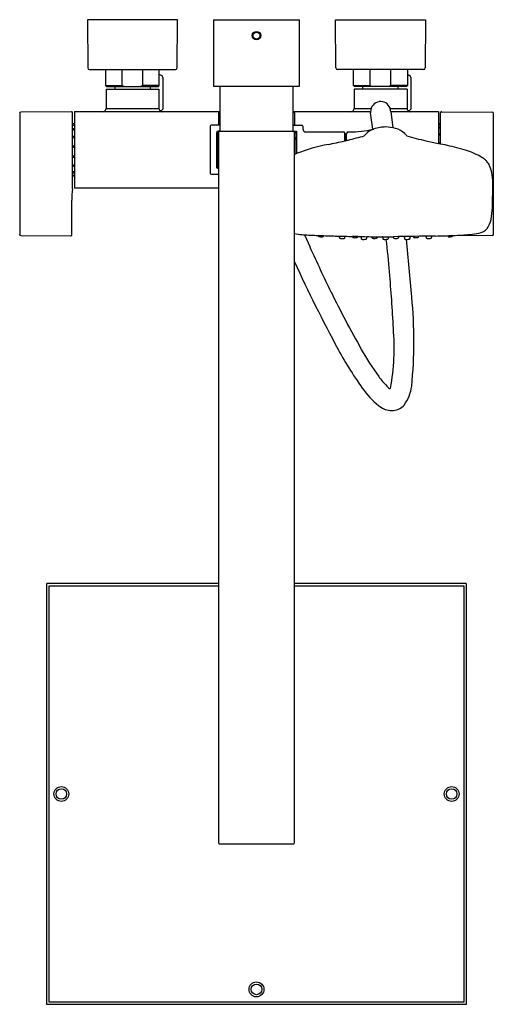
# Model space of a CAD drawing. Units: inches. Extents: x 3465.4 to 3476.7, y 219.6 to 243.
import ezdxf

# ---------------------------------------------------------------- set-up
doc = ezdxf.new("R2010")
doc.units = ezdxf.units.IN
doc.header["$LTSCALE"] = 0.64311
doc.header["$MEASUREMENT"] = 0
doc.layers.get('0').update_dxf_attribs({"color": 255, "linetype": 'CONTINUOUS'})
doc.layers.get('Defpoints').update_dxf_attribs({"linetype": 'CONTINUOUS'})
doc.styles.get("Standard").update_dxf_attribs({"font": 'txt', "width": 0.8})

msp = doc.modelspace()

# ---------------------------------------------------------------- linework, layer by layer
for p, q in [((3469.142, 242.976), (3466.995, 242.976)), ((3466.995, 242.976), (3467.005, 241.834)), ((3469.132, 241.834), (3469.142, 242.976)), ((3469.998, 242.976), (3472.045, 242.976)), ((3469.998, 242.976), (3469.998, 241.401)), ((3472.045, 241.401), (3472.045, 242.976)), ((3472.901, 242.976), (3475.047, 242.976)), ((3472.911, 241.834), (3472.901, 242.976)), ((3475.047, 242.976), (3475.037, 241.834)), ((3467.045, 241.795), (3469.093, 241.795)), ((3467.429, 241.795), (3467.429, 241.413)), ((3467.823, 241.413), (3467.823, 241.795)), ((3468.315, 241.413), (3468.315, 241.795)), ((3468.708, 241.413), (3468.708, 241.795)), ((3474.998, 241.795), (3472.95, 241.795)), ((3473.334, 241.413), (3473.334, 241.795)), ((3473.728, 241.413), (3473.728, 241.795)), ((3474.22, 241.413), (3474.22, 241.795)), ((3474.614, 241.795), (3474.614, 241.413)), ((3468.708, 241.689), (3468.761, 241.658)), ((3468.791, 241.607), (3468.791, 240.854)), ((3474.614, 241.689), (3474.667, 241.658)), ((3474.697, 241.607), (3474.697, 240.854)), ((3467.429, 241.413), (3467.448, 241.393)), ((3467.429, 241.413), (3467.822, 241.413)), ((3467.439, 241.326), (3468.698, 241.326)), ((3467.439, 241.326), (3467.439, 240.873)), ((3467.448, 241.393), (3468.689, 241.393)), ((3467.647, 241.393), (3467.647, 241.326)), ((3467.822, 241.413), (3467.879, 241.393)), ((3468.315, 241.413), (3468.258, 241.393)), ((3468.708, 241.413), (3468.315, 241.413)), ((3468.49, 241.393), (3468.49, 241.326)), ((3468.689, 241.393), (3468.708, 241.413)), ((3468.698, 241.326), (3468.698, 240.873)), ((3469.998, 241.401), (3472.045, 241.401)), ((3470.155, 240.322), (3470.155, 241.401)), ((3471.887, 241.401), (3471.887, 240.322)), ((3473.354, 241.393), (3473.334, 241.413)), ((3473.334, 241.413), (3473.728, 241.413)), ((3474.604, 241.326), (3473.344, 241.326)), ((3473.344, 241.326), (3473.344, 240.873)), ((3474.594, 241.393), (3473.354, 241.393)), ((3473.553, 241.326), (3473.553, 241.393)), ((3473.728, 241.413), (3473.785, 241.393)), ((3474.22, 241.413), (3474.163, 241.393)), ((3474.614, 241.413), (3474.22, 241.413)), ((3474.395, 241.326), (3474.395, 241.393)), ((3474.614, 241.413), (3474.594, 241.393)), ((3474.604, 241.326), (3474.604, 240.873)), ((3467.439, 240.873), (3468.698, 240.873)), ((3468.791, 240.854), (3468.752, 240.814)), ((3473.344, 240.873), (3473.748, 240.873)), ((3474.201, 240.873), (3474.604, 240.873)), ((3474.697, 240.854), (3474.657, 240.814)), ((3465.384, 240.756), (3465.384, 237.88)), ((3466.616, 240.794), (3465.411, 240.784)), ((3466.643, 239.009), (3466.643, 240.767)), ((3466.691, 240.795), (3470.155, 240.795)), ((3466.691, 240.795), (3466.691, 238.984)), ((3468.752, 240.814), (3468.725, 240.814)), ((3470.116, 240.767), (3470.116, 240.472)), ((3471.887, 240.795), (3473.734, 240.795)), ((3471.927, 240.767), (3471.927, 240.472)), ((3473.787, 240.375), (3473.736, 240.764)), ((3474.217, 240.795), (3475.352, 240.795)), ((3474.217, 240.795), (3474.266, 240.411)), ((3474.657, 240.814), (3474.631, 240.814)), ((3475.352, 240.795), (3475.352, 240.036)), ((3475.399, 240.026), (3475.399, 240.767)), ((3475.427, 240.794), (3476.632, 240.784)), ((3476.659, 240.756), (3476.659, 237.88)), ((3466.643, 240.513), (3466.691, 240.513)), ((3466.643, 240.474), (3466.691, 240.474)), ((3466.643, 240.391), (3466.691, 240.391)), ((3469.919, 240.452), (3469.919, 239.327)), ((3470.155, 240.472), (3469.939, 240.472)), ((3471.887, 240.472), (3472.104, 240.472)), ((3472.123, 240.452), (3472.123, 240.39)), ((3475.352, 240.513), (3475.399, 240.513)), ((3475.352, 240.492), (3475.399, 240.492)), ((3475.352, 240.435), (3475.399, 240.435)), ((3475.352, 240.409), (3475.399, 240.409)), ((3466.643, 240.362), (3466.691, 240.362)), ((3466.643, 240.21), (3466.691, 240.21)), ((3466.643, 240.179), (3466.691, 240.179)), ((3470.068, 240.295), (3470.068, 239.484)), ((3470.088, 240.285), (3470.088, 239.492)), ((3470.094, 240.177), (3470.094, 240.133)), ((3470.116, 240.295), (3470.098, 240.295)), ((3470.155, 240.334), (3470.108, 240.334)), ((3471.927, 240.322), (3470.116, 240.322)), ((3470.116, 240.322), (3470.116, 223.413)), ((3471.887, 240.334), (3471.974, 240.334)), ((3471.927, 223.413), (3471.927, 240.322)), ((3471.927, 240.295), (3471.945, 240.295)), ((3471.948, 240.177), (3471.948, 240.133)), ((3471.974, 240.334), (3471.954, 240.315)), ((3471.954, 240.315), (3471.954, 239.79)), ((3471.974, 240.334), (3471.974, 239.798)), ((3472.202, 240.312), (3473.1, 240.312)), ((3473.12, 240.292), (3473.12, 240.099)), ((3473.12, 240.194), (3473.121, 240.194)), ((3473.12, 240.154), (3473.121, 240.154)), ((3473.141, 240.269), (3473.121, 240.269)), ((3473.121, 240.269), (3473.121, 240.1)), ((3473.141, 240.104), (3473.141, 240.269)), ((3473.167, 240.174), (3473.141, 240.174)), ((3473.167, 240.11), (3473.167, 240.272)), ((3473.206, 240.312), (3473.246, 240.312)), ((3475.352, 240.277), (3475.399, 240.277)), ((3475.352, 240.246), (3475.399, 240.246)), ((3466.643, 239.986), (3466.691, 239.986)), ((3466.643, 239.951), (3466.691, 239.951)), ((3475.352, 240.064), (3475.399, 240.064)), ((3475.352, 240.041), (3475.399, 240.041)), ((3466.643, 239.748), (3466.691, 239.748)), ((3466.643, 239.714), (3466.691, 239.714)), ((3471.954, 239.79), (3471.974, 239.798)), ((3466.643, 239.532), (3466.691, 239.532)), ((3466.643, 239.502), (3466.691, 239.502)), ((3470.094, 239.645), (3470.094, 239.602)), ((3470.098, 239.484), (3470.116, 239.484)), ((3466.643, 239.37), (3466.691, 239.37)), ((3466.643, 239.343), (3466.691, 239.343)), ((3466.643, 239.287), (3466.691, 239.287)), ((3466.643, 239.266), (3466.691, 239.266)), ((3469.939, 239.307), (3470.116, 239.307)), ((3470.108, 239.444), (3470.116, 239.444)), ((3466.691, 238.984), (3470.116, 238.984)), ((3466.624, 237.87), (3466.624, 238.688)), ((3465.411, 237.853), (3466.596, 237.842)), ((3472.16, 237.868), (3472.295, 237.571)), ((3472.992, 237.836), (3472.992, 237.811)), ((3473.126, 237.807), (3473.126, 237.824)), ((3473.645, 237.789), (3473.645, 237.811)), ((3474.161, 237.789), (3474.161, 237.811)), ((3474.676, 237.789), (3474.676, 237.811)), ((3475.056, 237.835), (3475.058, 237.807)), ((3475.192, 237.811), (3475.192, 237.837)), ((3476.632, 237.853), (3475.7, 237.845)), ((3466.021, 229.562), (3466.021, 219.586)), ((3470.116, 229.574), (3466.033, 229.574)), ((3470.116, 229.515), (3466.08, 229.515)), ((3466.08, 229.515), (3466.08, 219.633)), ((3476.01, 229.574), (3471.927, 229.574)), ((3475.962, 229.515), (3471.927, 229.515)), ((3475.962, 219.633), (3475.962, 229.515)), ((3476.021, 219.586), (3476.021, 229.562)), ((3470.135, 223.393), (3471.907, 223.393)), ((3466.033, 219.574), (3476.01, 219.574)), ((3466.08, 219.633), (3475.962, 219.633))]:
    msp.add_line(p, q)
for centre, radius in [((3471.021, 242.602), 0.102), ((3471.021, 242.602), 0.0827), ((3466.376, 224.574), 0.177), ((3475.667, 224.574), 0.177), ((3466.376, 224.574), 0.126), ((3475.667, 224.574), 0.126), ((3471.021, 219.929), 0.177), ((3471.021, 219.929), 0.126)]:
    msp.add_circle(centre, radius)
for centre, radius, start, end in [((3467.045, 241.834), 0.0394, 180.5, 270), ((3469.093, 241.834), 0.0394, 270, 359.5), ((3472.95, 241.834), 0.0394, 180.5, 270), ((3474.998, 241.834), 0.0394, 270, 359.5), ((3468.732, 241.607), 0.059, 359.994, 60.006), ((3474.637, 241.607), 0.0591, 0, 60), ((3467.36, 240.873), 0.0787, 270, 0), ((3468.777, 240.873), 0.0787, 180, 270), ((3473.265, 240.873), 0.0787, 270, 360), ((3473.975, 240.794), 0.24, 97.4815, 179.9254), ((3473.975, 240.795), 0.24, 20.5219, 97.4815), ((3473.837, 240.761), 0.381, 5.0267, 18.0333), ((3474.683, 240.873), 0.0787, 180, 270), ((3465.411, 240.756), 0.0276, 90.5, 180), ((3466.616, 240.767), 0.0276, 359.8596, 90.5005), ((3470.143, 240.767), 0.0276, 90, 180), ((3471.899, 240.767), 0.0276, 0, 90), ((3473.972, 240.794), 0.237, 179.9254, 187.3933), ((3475.427, 240.767), 0.0276, 90, 180), ((3476.632, 240.756), 0.0276, 0.0001, 89.5953), ((3469.939, 240.452), 0.0197, 90, 179.9913), ((3472.104, 240.452), 0.0197, 0, 90), ((3472.202, 240.39), 0.0782, 180, 270.3802), ((3474.086, 239.627), 0.802, 98.4345, 110.1321), ((3474.09, 239.623), 0.807, 89.864, 98.6565), ((3474.092, 239.603), 0.827, 73.2998, 90.0317), ((3474.196, 239.89), 0.522, 47.4513, 75.0739), ((3470.108, 240.295), 0.0394, 90, 180), ((3470.098, 240.285), 0.00997, 90, 176.0813), ((3470.086, 240.177), 0.00787, 360, 76.2848), ((3471.945, 240.285), 0.00995, 358.0979, 90), ((3471.956, 240.177), 0.00787, 103.7152, 180), ((3473.1, 240.292), 0.0197, 0.0044, 90.0618), ((3473.206, 240.272), 0.0394, 90, 180), ((3470.86, 249.721), 9.884, 283.7333, 286.0233), ((3473.188, 243.145), 2.834, 271.1602, 282.1967), ((3473.934, 239.966), 0.43, 115.1783, 143.6873), ((3474.11, 239.593), 0.842, 110.8417, 115.1783), ((3473.317, 242.568), 2.242, 282.0971, 282.7053), ((3474.252, 239.968), 0.427, 36.2857, 45.9444), ((3476.772, 247.632), 7.724, 253.64, 257.1315), ((3470.086, 240.133), 0.00787, 283.7152, 360), ((3471.956, 240.133), 0.00787, 180, 256.2848), ((3473.457, 236.045), 4.036, 100.4518, 111.5596), ((3466.889, 267.85), 28.442, 281.8406, 282.657), ((3472.102, 244.639), 4.653, 282.657, 283.7333), ((3479.022, 257.495), 17.84, 257.1418, 258.13), ((3470.42, 216.573), 23.976, 77.6117, 78.13), ((3474.346, 234.443), 5.68, 72.8826, 77.6117), ((3472.08, 239.482), 0.333, 112.2389, 117.4934), ((3475.525, 238.274), 1.671, 59.1524, 72.8826), ((3475.993, 239.057), 0.76, 52.2069, 59.1524), ((3470.108, 239.484), 0.0394, 180, 270.0001), ((3470.086, 239.645), 0.00787, 360, 76.2848), ((3470.086, 239.602), 0.00787, 283.7152, 360), ((3470.098, 239.494), 0.0105, 193.2572, 268.5343), ((3476.248, 239.385), 0.344, 41.5095, 52.2069), ((3476.179, 239.34), 0.425, 23.2043, 39.9876), ((3475.871, 239.192), 0.767, 7.2037, 24.2543), ((3469.939, 239.327), 0.0197, 180, 270), ((3474.568, 239.019), 2.082, 0.2451, 7.4429), ((3466.249, 239.009), 0.395, 352.9716, 359.9865), ((3217.109, 245.535), 259.622, 358.44922, 358.56371), ((3468.849, 238.688), 2.225, 172.9716, 180), ((3475.191, 238.529), 1.445, 348.1603, 359.2082), ((3476.096, 238.331), 0.519, 323.2658, 349.1215), ((3465.411, 237.88), 0.0276, 180, 269.5), ((3466.596, 237.87), 0.0276, 269.5, 0), ((3472.359, 240.526), 2.666, 260.6692, 268.0739), ((3473.116, 253.341), 15.502, 266.8685, 268.1482), ((3472.511, 237.857), 0.0295, 191.1869, 252.7008), ((3472.557, 238.006), 0.185, 252.7008, 266.5973), ((3472.566, 237.989), 0.169, 263.295, 279.2724), ((3472.587, 237.85), 0.029, 282.8678, 333.4831), ((3472.586, 237.851), 0.0294, 333.1212, 351.9987), ((3509.505, 1473.17), 1235.874, 268.289537, 268.306986), ((3474.175, 280.329), 42.51, 268.4042, 268.587), ((3473.019, 237.811), 0.0277, 180.1803, 205.0704), ((3473.155, 237.824), 0.0286, 163.0702, 178.7888), ((3474.025, 276.609), 38.787, 268.6739, 268.9401), ((3473.334, 237.834), 0.0335, 189.6387, 238.4618), ((3347.631, -7654.607), 7893.435, 89.0868034, 89.0877223), ((3473.397, 237.849), 0.0472, 275.232, 307.7446), ((3473.407, 237.834), 0.0289, 311.7492, 345.079), ((3473.989, 272.213), 34.392, 269.0753, 269.4325), ((3473.495, 237.812), 0.0153, 12.7818, 62.9437), ((3473.443, 237.8), 0.0683, 5.4392, 12.7818), ((3473.668, 237.811), 0.0229, 147.0583, 181.6581), ((3474.535, 358.531), 120.711, 269.57917, 269.75436), ((3473.798, 237.816), 0.0335, 169.0666, 238.4618), ((3473.871, 237.816), 0.0289, 311.7492, 11.7685), ((3474.09, 293.087), 55.266, 269.9249, 270.1964), ((3474.011, 237.812), 0.0153, 12.7818, 41.3818), ((3473.959, 237.8), 0.0683, 5.4392, 12.7818), ((3474.184, 237.811), 0.0229, 152.8074, 181.6581), ((3474.309, 237.816), 0.0335, 170.8826, 238.4618), ((3481.376, -157.092), 394.977, 90.88442, 91.02949), ((3474.382, 237.816), 0.0289, 311.7492, 16.0009), ((3474.525, 237.812), 0.0153, 12.7818, 70.5504), ((3474.474, 237.8), 0.0683, 5.4392, 12.7818), ((3474.699, 237.811), 0.0229, 130.512, 181.6581), ((3474.781, 237.834), 0.0335, 187.6633, 238.4618), ((3474.845, 237.85), 0.0472, 275.232, 307.7446), ((3474.854, 237.834), 0.0289, 311.7492, 356.2189), ((3475.167, 237.811), 0.0258, 335.1134, 0.083), ((3474.512, 268.75), 30.921, 271.4221, 272.2063), ((3475.594, 237.849), 0.0252, 185.594, 213.4851), ((3475.594, 237.847), 0.024, 208.1814, 248.6299), ((3475.607, 237.88), 0.0594, 248.6299, 267.8466), ((3475.615, 238.091), 0.271, 267.8466, 282.3723), ((3475.661, 237.881), 0.0559, 282.3723, 297.9738), ((3475.673, 237.858), 0.0295, 297.9738, 348.2823), ((3475.44, 245.637), 7.79, 271.931, 274.8985), ((3475.973, 239.459), 1.589, 274.7919, 282.42), ((3476.247, 238.253), 0.352, 281.0455, 318.655), ((3476.632, 237.88), 0.0275, 270.48, 0.02), ((3473.021, 237.812), 0.029, 205.0704, 237.5024), ((3473.025, 237.819), 0.0375, 237.5024, 265.3158), ((3473.071, 238.114), 0.336, 261.5483, 267.6104), ((3473.077, 238.119), 0.342, 266.7118, 272.8183), ((3473.094, 237.812), 0.0343, 269.2593, 314.8599), ((3473.098, 237.807), 0.0283, 317.3361, 359.5266), ((3473.341, 237.854), 0.054, 243.169, 269.6457), ((3473.356, 238.087), 0.288, 266.8214, 272.4552), ((3473.359, 238.09), 0.291, 271.9801, 278.4503), ((3495.409, 237.802), 21.898, 179.9875, 180.0374), ((3473.539, 237.787), 0.0279, 180.4085, 237.0711), ((3473.546, 237.808), 0.0497, 242.8939, 266.3074), ((3473.559, 238.001), 0.243, 266.3074, 270.237), ((3473.556, 238.62), 0.862, 270.237, 273.4576), ((3473.609, 237.808), 0.0486, 269.356, 300.5747), ((3473.617, 237.79), 0.029, 305.3403, 325.4054), ((3473.616, 237.79), 0.029, 326.6899, 359.2426), ((3473.805, 237.836), 0.054, 243.169, 269.6457), ((3473.821, 238.07), 0.288, 266.8214, 272.4552), ((3473.823, 238.072), 0.291, 271.9801, 278.4503), ((3473.862, 237.832), 0.0472, 275.232, 307.7446), ((3495.925, 237.802), 21.898, 179.9875, 180.0374), ((3474.055, 237.787), 0.0279, 180.4085, 237.0711), ((3474.062, 237.808), 0.0497, 242.8939, 266.3074), ((3474.075, 238.001), 0.243, 266.3074, 270.237), ((3474.072, 238.62), 0.862, 270.237, 273.4576), ((3465.02, 236.454), 9.18, 3.3138, 8.1714), ((3474.125, 237.808), 0.0486, 269.356, 300.5747), ((3474.133, 237.79), 0.029, 305.3403, 325.4054), ((3474.132, 237.79), 0.029, 326.6899, 359.2426), ((3474.316, 237.836), 0.054, 243.169, 269.6457), ((3474.332, 238.07), 0.288, 266.8214, 272.4552), ((3474.334, 238.072), 0.291, 271.9801, 278.4503), ((3474.372, 237.832), 0.0472, 275.232, 307.7446), ((3496.44, 237.802), 21.898, 179.9875, 180.0374), ((3474.57, 237.787), 0.0279, 180.4085, 237.0711), ((3474.577, 237.808), 0.0497, 242.8939, 266.3074), ((3474.59, 238.001), 0.243, 266.3074, 270.237), ((3474.587, 238.62), 0.862, 270.237, 273.4576), ((3433.794, 233.321), 41.037, 4.2886, 6.207), ((3474.64, 237.808), 0.0486, 269.356, 300.5747), ((3474.647, 237.79), 0.029, 305.3403, 325.4054), ((3474.647, 237.79), 0.029, 326.6899, 359.2426), ((3474.788, 237.854), 0.054, 243.169, 269.6457), ((3474.804, 238.088), 0.288, 266.8214, 272.4552), ((3474.806, 238.09), 0.291, 271.9801, 278.4503), ((3475.097, 237.81), 0.0389, 184.6947, 206.7477), ((3475.087, 237.807), 0.0286, 210.8902, 258.8528), ((3475.103, 237.919), 0.141, 260.9153, 272.3525), ((3475.107, 238.168), 0.39, 270.2726, 277.483), ((3475.15, 237.847), 0.0662, 277.483, 296.9499), ((3475.165, 237.81), 0.0268, 302.1978, 337.1295), ((3509.067, 254.293), 40.396, 204.454, 206.1133), ((3505.277, 252.557), 36.707, 204.6941, 208.3221), ((3446.953, 234.406), 27.354, 2.5894, 5.4102), ((3496.873, 248.316), 26.815, 206.1133, 209.4229), ((3464.158, 235.333), 10.611, 354.234, 5.7165), ((3468.75, 235.188), 5.548, 349.9213, 4.6858), ((3480.293, 239.092), 8.325, 208.3221, 216.2719), ((3479.158, 238.324), 6.477, 209.4229, 216.185), ((3475.738, 235.823), 2.24, 216.185, 223.9021), ((3475.036, 235.234), 1.805, 216.2719, 234.339), ((3474.642, 234.768), 0.719, 223.9021, 231.2186), ((3474.192, 234.232), 0.0245, 268.6427, 323.2239), ((3473.769, 234.388), 0.954, 323.5057, 352.738), ((3474.248, 234.166), 0.478, 236.374, 273.8351), ((3474.24, 234.082), 0.395, 275.87, 318.524), ((3466.033, 229.562), 0.0118, 90, 180), ((3476.01, 229.562), 0.0118, 0, 90), ((3470.135, 223.413), 0.0197, 180, 270), ((3471.907, 223.413), 0.0197, 270, 0), ((3466.033, 219.586), 0.0118, 180, 270), ((3476.01, 219.586), 0.0118, 270, 0)]:
    msp.add_arc(centre, radius, start, end)

# ---------------------------------------------------------------- texts
at = {"layer": 'Defpoints'}
for tag, p, s in [('MODELNUMBER', (3471.022, 242.98), 'K-45372T-C4'), ('TRADENAME', (3471.022, 242.978), 'STRAYT'), ('PRODUCT', (3471.022, 242.976), 'BATH AND SHOWER FAUCET')]:
    msp.add_attdef(tag, p, s, height=0.001, dxfattribs=at)

doc.saveas('drawing.dxf')
